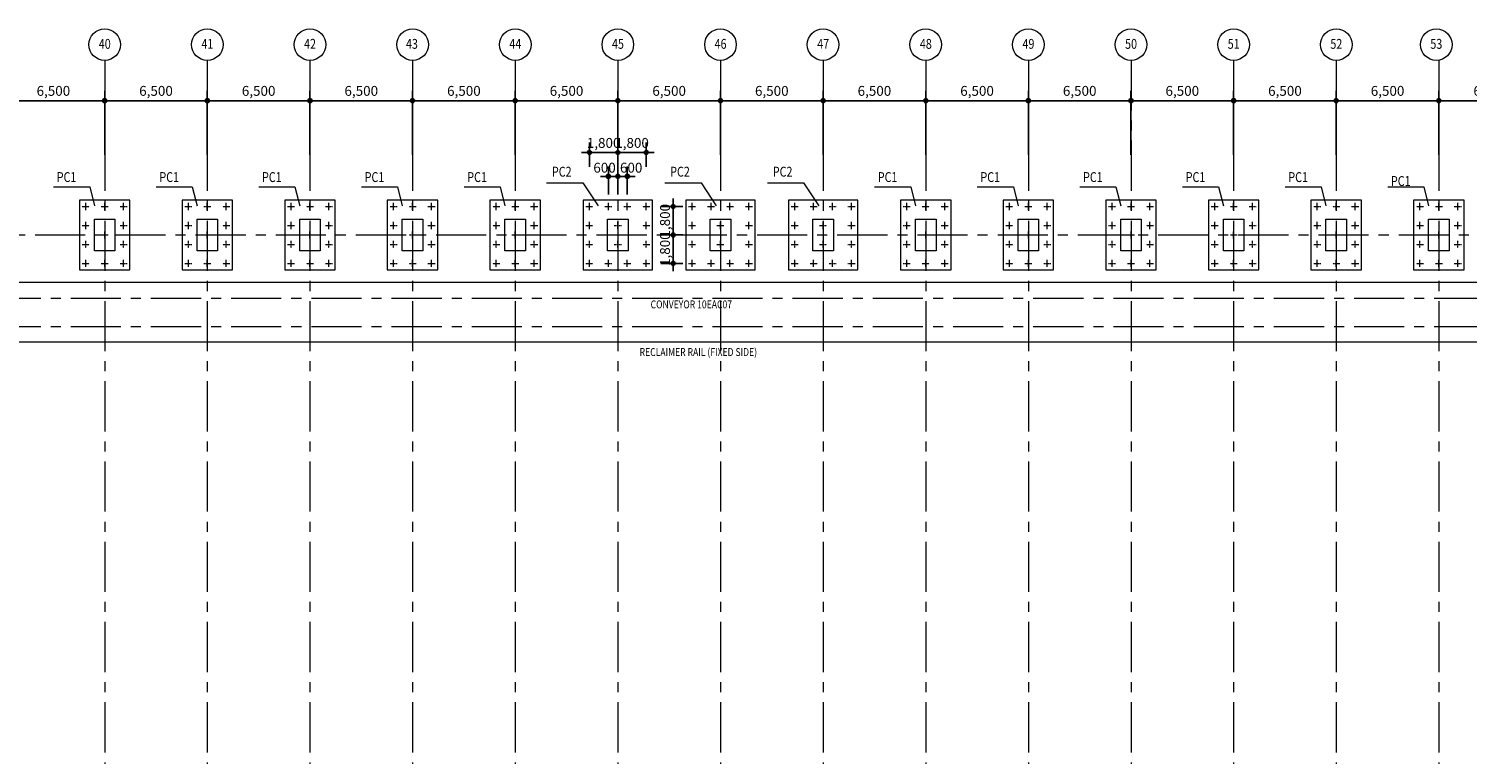
# Model space of a CAD drawing. Extents: x -107427 to 1084328, y -331485 to 166565.
# Drawn here: x 61522 to 152626, y -266711 to -220777 of the extents above; entities that cross this region are included whole.
import ezdxf
from ezdxf.enums import TextEntityAlignment as Align

# ---------------------------------------------------------------- set-up
doc = ezdxf.new("R2010")
doc.units = 0
doc.linetypes.add('CENTER', pattern=[50.8, 31.75, -6.35, 6.35, -6.35])
doc.layers.get('DEFPOINTS').update_dxf_attribs({"lineweight": 15})
doc.layers.add('DIM', color=163, linetype='Continuous')
for name, color, linetype, lineweight in [('G-DIM', 8, 'Continuous', 15), ('G-GRID', 1, 'CENTER', 5), ('G-TEXT-L', 6, 'Continuous', 15), ('G-TEXT-M', 7, 'Continuous', 15), ('S-CONC-O', 7, 'Continuous', 15)]:
    doc.layers.add(name, color=color, linetype=linetype, lineweight=lineweight)
doc.styles.add('Romans', font='romans.shx', dxfattribs={"width": 0.8})
doc.dimstyles.new('DIM-200-A', dxfattribs={"dimscale": 200, "dimtxt": 2.5, "dimasz": 1, "dimexe": 2.5, "dimexo": 2.5, "dimgap": 1, "dimtad": 1, "dimdec": 0, "dimzin": 0, "dimdsep": 46, "dimlunit": 6, "dimtxsty": 'Romans', "dimblk": 'DIMDOT', "dimcen": 2.5, "dimclrt": 7, "dimadec": 0, "dimazin": 0, "dimtfac": 1, "dimtdec": 0, "dimtmove": 2, "dimatfit": 1, "dimfxl": 1, "dimtolj": 1, "dimtzin": 0, "dimarcsym": 0})

# ---------------------------------------------------------------- blocks, each defined once
blk = doc.blocks.new('DIMDOT')
at = {"layer": 'DIM', "color": 5, "linetype": 'Continuous'}
blk.add_line((-2, 0), (2, 0), dxfattribs=at)
for radius in [0.5, 0.25]:
    blk.add_circle((0, 0), radius, dxfattribs=at)
blk = doc.blocks.new('*D232')
at = {"layer": 'DEFPOINTS', "color": 0, "linetype": 'ByBlock', "lineweight": 0}
for p in [(66331, -225331), (59831, -229387), (66331, -229387)]:
    blk.add_point(p, dxfattribs=at)
at = {"layer": 'G-DIM', "color": 0, "linetype": 'ByBlock', "lineweight": -2}
for p, q in [((59831, -228762), (59831, -224706)), ((66331, -228762), (66331, -224706)), ((60081, -225331), (66081, -225331))]:
    blk.add_line(p, q, dxfattribs=at)
at = {"layer": 'G-DIM', "color": 0, "linetype": 'ByBlock', "lineweight": -2, "xscale": 250, "yscale": 250, "zscale": 250, "rotation": 180}
blk.add_blockref('DIMDOT', (59831, -225331), dxfattribs=at)
at = {"layer": 'G-DIM', "color": 0, "linetype": 'ByBlock', "lineweight": -2, "xscale": 250, "yscale": 250, "zscale": 250}
blk.add_blockref('DIMDOT', (66331, -225331), dxfattribs=at)
at = {"layer": 'G-DIM', "color": 7, "linetype": 'ByBlock', "insert": (63081, -224709), "char_height": 625, "attachment_point": 5, "style": 'Romans'}
blk.add_mtext('\\A1;6,500', dxfattribs=at)
blk = doc.blocks.new('*D241')
at = {"layer": 'DEFPOINTS', "color": 0, "linetype": 'ByBlock', "lineweight": 0}
for p in [(105331, -225331), (98831, -229387), (105331, -229387)]:
    blk.add_point(p, dxfattribs=at)
at = {"layer": 'G-DIM', "color": 0, "linetype": 'ByBlock', "lineweight": -2}
for p, q in [((98831, -228762), (98831, -224706)), ((105331, -228762), (105331, -224706)), ((99081, -225331), (105081, -225331))]:
    blk.add_line(p, q, dxfattribs=at)
at = {"layer": 'G-DIM', "color": 0, "linetype": 'ByBlock', "lineweight": -2, "xscale": 250, "yscale": 250, "zscale": 250, "rotation": 180}
blk.add_blockref('DIMDOT', (98831, -225331), dxfattribs=at)
at = {"layer": 'G-DIM', "color": 0, "linetype": 'ByBlock', "lineweight": -2, "xscale": 250, "yscale": 250, "zscale": 250}
blk.add_blockref('DIMDOT', (105331, -225331), dxfattribs=at)
at = {"layer": 'G-DIM', "color": 7, "linetype": 'ByBlock', "insert": (102081, -224709), "char_height": 625, "attachment_point": 5, "style": 'Romans'}
blk.add_mtext('\\A1;6,500', dxfattribs=at)
blk = doc.blocks.new('*D242')
at = {"layer": 'DEFPOINTS', "color": 0, "linetype": 'ByBlock', "lineweight": 0}
for p in [(85831, -225331), (79331, -229387), (85831, -229387)]:
    blk.add_point(p, dxfattribs=at)
at = {"layer": 'G-DIM', "color": 0, "linetype": 'ByBlock', "lineweight": -2}
for p, q in [((79331, -228762), (79331, -224706)), ((85831, -228762), (85831, -224706)), ((79581, -225331), (85581, -225331))]:
    blk.add_line(p, q, dxfattribs=at)
at = {"layer": 'G-DIM', "color": 0, "linetype": 'ByBlock', "lineweight": -2, "xscale": 250, "yscale": 250, "zscale": 250, "rotation": 180}
blk.add_blockref('DIMDOT', (79331, -225331), dxfattribs=at)
at = {"layer": 'G-DIM', "color": 0, "linetype": 'ByBlock', "lineweight": -2, "xscale": 250, "yscale": 250, "zscale": 250}
blk.add_blockref('DIMDOT', (85831, -225331), dxfattribs=at)
at = {"layer": 'G-DIM', "color": 7, "linetype": 'ByBlock', "insert": (82581, -224709), "char_height": 625, "attachment_point": 5, "style": 'Romans'}
blk.add_mtext('\\A1;6,500', dxfattribs=at)
blk = doc.blocks.new('*D243')
at = {"layer": 'DEFPOINTS', "color": 0, "linetype": 'ByBlock', "lineweight": 0}
for p in [(79331, -225331), (72831, -229387), (79331, -229387)]:
    blk.add_point(p, dxfattribs=at)
at = {"layer": 'G-DIM', "color": 0, "linetype": 'ByBlock', "lineweight": -2}
for p, q in [((72831, -228762), (72831, -224706)), ((79331, -228762), (79331, -224706)), ((73081, -225331), (79081, -225331))]:
    blk.add_line(p, q, dxfattribs=at)
at = {"layer": 'G-DIM', "color": 0, "linetype": 'ByBlock', "lineweight": -2, "xscale": 250, "yscale": 250, "zscale": 250, "rotation": 180}
blk.add_blockref('DIMDOT', (72831, -225331), dxfattribs=at)
at = {"layer": 'G-DIM', "color": 0, "linetype": 'ByBlock', "lineweight": -2, "xscale": 250, "yscale": 250, "zscale": 250}
blk.add_blockref('DIMDOT', (79331, -225331), dxfattribs=at)
at = {"layer": 'G-DIM', "color": 7, "linetype": 'ByBlock', "insert": (76081, -224709), "char_height": 625, "attachment_point": 5, "style": 'Romans'}
blk.add_mtext('\\A1;6,500', dxfattribs=at)
blk = doc.blocks.new('*D244')
at = {"layer": 'DEFPOINTS', "color": 0, "linetype": 'ByBlock', "lineweight": 0}
for p in [(72831, -225331), (66331, -229387), (72831, -229387)]:
    blk.add_point(p, dxfattribs=at)
at = {"layer": 'G-DIM', "color": 0, "linetype": 'ByBlock', "lineweight": -2}
for p, q in [((66331, -228762), (66331, -224706)), ((72831, -228762), (72831, -224706)), ((66581, -225331), (72581, -225331))]:
    blk.add_line(p, q, dxfattribs=at)
at = {"layer": 'G-DIM', "color": 0, "linetype": 'ByBlock', "lineweight": -2, "xscale": 250, "yscale": 250, "zscale": 250, "rotation": 180}
blk.add_blockref('DIMDOT', (66331, -225331), dxfattribs=at)
at = {"layer": 'G-DIM', "color": 0, "linetype": 'ByBlock', "lineweight": -2, "xscale": 250, "yscale": 250, "zscale": 250}
blk.add_blockref('DIMDOT', (72831, -225331), dxfattribs=at)
at = {"layer": 'G-DIM', "color": 7, "linetype": 'ByBlock', "insert": (69581, -224709), "char_height": 625, "attachment_point": 5, "style": 'Romans'}
blk.add_mtext('\\A1;6,500', dxfattribs=at)
blk = doc.blocks.new('*D245')
at = {"layer": 'DEFPOINTS', "color": 0, "linetype": 'ByBlock', "lineweight": 0}
for p in [(98831, -225331), (92331, -229387), (98831, -229387)]:
    blk.add_point(p, dxfattribs=at)
at = {"layer": 'G-DIM', "color": 0, "linetype": 'ByBlock', "lineweight": -2}
for p, q in [((92331, -228762), (92331, -224706)), ((98831, -228762), (98831, -224706)), ((92581, -225331), (98581, -225331))]:
    blk.add_line(p, q, dxfattribs=at)
at = {"layer": 'G-DIM', "color": 0, "linetype": 'ByBlock', "lineweight": -2, "xscale": 250, "yscale": 250, "zscale": 250, "rotation": 180}
blk.add_blockref('DIMDOT', (92331, -225331), dxfattribs=at)
at = {"layer": 'G-DIM', "color": 0, "linetype": 'ByBlock', "lineweight": -2, "xscale": 250, "yscale": 250, "zscale": 250}
blk.add_blockref('DIMDOT', (98831, -225331), dxfattribs=at)
at = {"layer": 'G-DIM', "color": 7, "linetype": 'ByBlock', "insert": (95581, -224709), "char_height": 625, "attachment_point": 5, "style": 'Romans'}
blk.add_mtext('\\A1;6,500', dxfattribs=at)
blk = doc.blocks.new('*D246')
at = {"layer": 'DEFPOINTS', "color": 0, "linetype": 'ByBlock', "lineweight": 0}
for p in [(92331, -225331), (85831, -229387), (92331, -229387)]:
    blk.add_point(p, dxfattribs=at)
at = {"layer": 'G-DIM', "color": 0, "linetype": 'ByBlock', "lineweight": -2}
for p, q in [((85831, -228762), (85831, -224706)), ((92331, -228762), (92331, -224706)), ((86081, -225331), (92081, -225331))]:
    blk.add_line(p, q, dxfattribs=at)
at = {"layer": 'G-DIM', "color": 0, "linetype": 'ByBlock', "lineweight": -2, "xscale": 250, "yscale": 250, "zscale": 250, "rotation": 180}
blk.add_blockref('DIMDOT', (85831, -225331), dxfattribs=at)
at = {"layer": 'G-DIM', "color": 0, "linetype": 'ByBlock', "lineweight": -2, "xscale": 250, "yscale": 250, "zscale": 250}
blk.add_blockref('DIMDOT', (92331, -225331), dxfattribs=at)
at = {"layer": 'G-DIM', "color": 7, "linetype": 'ByBlock', "insert": (89081, -224709), "char_height": 625, "attachment_point": 5, "style": 'Romans'}
blk.add_mtext('\\A1;6,500', dxfattribs=at)
blk = doc.blocks.new('*D323')
at = {"layer": 'DEFPOINTS', "color": 0, "linetype": 'ByBlock', "lineweight": 0}
for p in [(111831, -225331), (105331, -229387), (111831, -229387)]:
    blk.add_point(p, dxfattribs=at)
at = {"layer": 'G-DIM', "color": 0, "linetype": 'ByBlock', "lineweight": -2}
for p, q in [((105331, -228762), (105331, -224706)), ((111831, -228762), (111831, -224706)), ((105581, -225331), (111581, -225331))]:
    blk.add_line(p, q, dxfattribs=at)
at = {"layer": 'G-DIM', "color": 0, "linetype": 'ByBlock', "lineweight": -2, "xscale": 250, "yscale": 250, "zscale": 250, "rotation": 180}
blk.add_blockref('DIMDOT', (105331, -225331), dxfattribs=at)
at = {"layer": 'G-DIM', "color": 0, "linetype": 'ByBlock', "lineweight": -2, "xscale": 250, "yscale": 250, "zscale": 250}
blk.add_blockref('DIMDOT', (111831, -225331), dxfattribs=at)
at = {"layer": 'G-DIM', "color": 7, "linetype": 'ByBlock', "insert": (108581, -224709), "char_height": 625, "attachment_point": 5, "style": 'Romans'}
blk.add_mtext('\\A1;6,500', dxfattribs=at)
blk = doc.blocks.new('*D324')
at = {"layer": 'DEFPOINTS', "color": 0, "linetype": 'ByBlock', "lineweight": 0}
for p in [(118331, -225331), (111831, -229387), (118331, -229387)]:
    blk.add_point(p, dxfattribs=at)
at = {"layer": 'G-DIM', "color": 0, "linetype": 'ByBlock', "lineweight": -2}
for p, q in [((111831, -228762), (111831, -224706)), ((118331, -228762), (118331, -224706)), ((112081, -225331), (118081, -225331))]:
    blk.add_line(p, q, dxfattribs=at)
at = {"layer": 'G-DIM', "color": 0, "linetype": 'ByBlock', "lineweight": -2, "xscale": 250, "yscale": 250, "zscale": 250, "rotation": 180}
blk.add_blockref('DIMDOT', (111831, -225331), dxfattribs=at)
at = {"layer": 'G-DIM', "color": 0, "linetype": 'ByBlock', "lineweight": -2, "xscale": 250, "yscale": 250, "zscale": 250}
blk.add_blockref('DIMDOT', (118331, -225331), dxfattribs=at)
at = {"layer": 'G-DIM', "color": 7, "linetype": 'ByBlock', "insert": (115081, -224709), "char_height": 625, "attachment_point": 5, "style": 'Romans'}
blk.add_mtext('\\A1;6,500', dxfattribs=at)
blk = doc.blocks.new('*D325')
at = {"layer": 'DEFPOINTS', "color": 0, "linetype": 'ByBlock', "lineweight": 0}
for p in [(124831, -225331), (118331, -229387), (124831, -229387)]:
    blk.add_point(p, dxfattribs=at)
at = {"layer": 'G-DIM', "color": 0, "linetype": 'ByBlock', "lineweight": -2}
for p, q in [((118331, -228762), (118331, -224706)), ((124831, -228762), (124831, -224706)), ((118581, -225331), (124581, -225331))]:
    blk.add_line(p, q, dxfattribs=at)
at = {"layer": 'G-DIM', "color": 0, "linetype": 'ByBlock', "lineweight": -2, "xscale": 250, "yscale": 250, "zscale": 250, "rotation": 180}
blk.add_blockref('DIMDOT', (118331, -225331), dxfattribs=at)
at = {"layer": 'G-DIM', "color": 0, "linetype": 'ByBlock', "lineweight": -2, "xscale": 250, "yscale": 250, "zscale": 250}
blk.add_blockref('DIMDOT', (124831, -225331), dxfattribs=at)
at = {"layer": 'G-DIM', "color": 7, "linetype": 'ByBlock', "insert": (121581, -224709), "char_height": 625, "attachment_point": 5, "style": 'Romans'}
blk.add_mtext('\\A1;6,500', dxfattribs=at)
blk = doc.blocks.new('*D326')
at = {"layer": 'DEFPOINTS', "color": 0, "linetype": 'ByBlock', "lineweight": 0}
for p in [(131331, -225331), (124831, -229387), (131331, -229387)]:
    blk.add_point(p, dxfattribs=at)
at = {"layer": 'G-DIM', "color": 0, "linetype": 'ByBlock', "lineweight": -2}
for p, q in [((124831, -228762), (124831, -224706)), ((131331, -228762), (131331, -224706)), ((125081, -225331), (131081, -225331))]:
    blk.add_line(p, q, dxfattribs=at)
at = {"layer": 'G-DIM', "color": 0, "linetype": 'ByBlock', "lineweight": -2, "xscale": 250, "yscale": 250, "zscale": 250, "rotation": 180}
blk.add_blockref('DIMDOT', (124831, -225331), dxfattribs=at)
at = {"layer": 'G-DIM', "color": 0, "linetype": 'ByBlock', "lineweight": -2, "xscale": 250, "yscale": 250, "zscale": 250}
blk.add_blockref('DIMDOT', (131331, -225331), dxfattribs=at)
at = {"layer": 'G-DIM', "color": 7, "linetype": 'ByBlock', "insert": (128081, -224709), "char_height": 625, "attachment_point": 5, "style": 'Romans'}
blk.add_mtext('\\A1;6,500', dxfattribs=at)
blk = doc.blocks.new('*D327')
at = {"layer": 'DEFPOINTS', "color": 0, "linetype": 'ByBlock', "lineweight": 0}
for p in [(137831, -225331), (131331, -229387), (137831, -229387)]:
    blk.add_point(p, dxfattribs=at)
at = {"layer": 'G-DIM', "color": 0, "linetype": 'ByBlock', "lineweight": -2}
for p, q in [((131331, -228762), (131331, -224706)), ((137831, -228762), (137831, -224706)), ((131581, -225331), (137581, -225331))]:
    blk.add_line(p, q, dxfattribs=at)
at = {"layer": 'G-DIM', "color": 0, "linetype": 'ByBlock', "lineweight": -2, "xscale": 250, "yscale": 250, "zscale": 250, "rotation": 180}
blk.add_blockref('DIMDOT', (131331, -225331), dxfattribs=at)
at = {"layer": 'G-DIM', "color": 0, "linetype": 'ByBlock', "lineweight": -2, "xscale": 250, "yscale": 250, "zscale": 250}
blk.add_blockref('DIMDOT', (137831, -225331), dxfattribs=at)
at = {"layer": 'G-DIM', "color": 7, "linetype": 'ByBlock', "insert": (134581, -224709), "char_height": 625, "attachment_point": 5, "style": 'Romans'}
blk.add_mtext('\\A1;6,500', dxfattribs=at)
blk = doc.blocks.new('*D328')
at = {"layer": 'DEFPOINTS', "color": 0, "linetype": 'ByBlock', "lineweight": 0}
for p in [(144331, -225331), (137831, -229387), (144331, -229387)]:
    blk.add_point(p, dxfattribs=at)
at = {"layer": 'G-DIM', "color": 0, "linetype": 'ByBlock', "lineweight": -2}
for p, q in [((137831, -228762), (137831, -224706)), ((144331, -228762), (144331, -224706)), ((138081, -225331), (144081, -225331))]:
    blk.add_line(p, q, dxfattribs=at)
at = {"layer": 'G-DIM', "color": 0, "linetype": 'ByBlock', "lineweight": -2, "xscale": 250, "yscale": 250, "zscale": 250, "rotation": 180}
blk.add_blockref('DIMDOT', (137831, -225331), dxfattribs=at)
at = {"layer": 'G-DIM', "color": 0, "linetype": 'ByBlock', "lineweight": -2, "xscale": 250, "yscale": 250, "zscale": 250}
blk.add_blockref('DIMDOT', (144331, -225331), dxfattribs=at)
at = {"layer": 'G-DIM', "color": 7, "linetype": 'ByBlock', "insert": (141081, -224709), "char_height": 625, "attachment_point": 5, "style": 'Romans'}
blk.add_mtext('\\A1;6,500', dxfattribs=at)
blk = doc.blocks.new('*D329')
at = {"layer": 'DEFPOINTS', "color": 0, "linetype": 'ByBlock', "lineweight": 0}
for p in [(150831, -225331), (144331, -229387), (150831, -229387)]:
    blk.add_point(p, dxfattribs=at)
at = {"layer": 'G-DIM', "color": 0, "linetype": 'ByBlock', "lineweight": -2}
for p, q in [((144331, -228762), (144331, -224706)), ((150831, -228762), (150831, -224706)), ((144581, -225331), (150581, -225331))]:
    blk.add_line(p, q, dxfattribs=at)
at = {"layer": 'G-DIM', "color": 0, "linetype": 'ByBlock', "lineweight": -2, "xscale": 250, "yscale": 250, "zscale": 250, "rotation": 180}
blk.add_blockref('DIMDOT', (144331, -225331), dxfattribs=at)
at = {"layer": 'G-DIM', "color": 0, "linetype": 'ByBlock', "lineweight": -2, "xscale": 250, "yscale": 250, "zscale": 250}
blk.add_blockref('DIMDOT', (150831, -225331), dxfattribs=at)
at = {"layer": 'G-DIM', "color": 7, "linetype": 'ByBlock', "insert": (147581, -224709), "char_height": 625, "attachment_point": 5, "style": 'Romans'}
blk.add_mtext('\\A1;6,500', dxfattribs=at)
blk = doc.blocks.new('*D330')
at = {"layer": 'DEFPOINTS', "color": 0, "linetype": 'ByBlock', "lineweight": 0}
for p in [(157331, -225331), (150831, -229387), (157331, -229387)]:
    blk.add_point(p, dxfattribs=at)
at = {"layer": 'G-DIM', "color": 0, "linetype": 'ByBlock', "lineweight": -2}
for p, q in [((150831, -228762), (150831, -224706)), ((157331, -228762), (157331, -224706)), ((151081, -225331), (157081, -225331))]:
    blk.add_line(p, q, dxfattribs=at)
at = {"layer": 'G-DIM', "color": 0, "linetype": 'ByBlock', "lineweight": -2, "xscale": 250, "yscale": 250, "zscale": 250, "rotation": 180}
blk.add_blockref('DIMDOT', (150831, -225331), dxfattribs=at)
at = {"layer": 'G-DIM', "color": 0, "linetype": 'ByBlock', "lineweight": -2, "xscale": 250, "yscale": 250, "zscale": 250}
blk.add_blockref('DIMDOT', (157331, -225331), dxfattribs=at)
at = {"layer": 'G-DIM', "color": 7, "linetype": 'ByBlock', "insert": (154081, -224709), "char_height": 625, "attachment_point": 5, "style": 'Romans'}
blk.add_mtext('\\A1;6,500', dxfattribs=at)
blk = doc.blocks.new('PC1')
at = {"linetype": 'Continuous', "lineweight": 0}
blk.add_lwpolyline([(-1600, -2200), (1600, -2200), (1600, 2200), (-1600, 2200)], close=True, dxfattribs=at)
at = {"layer": 'DEFPOINTS', "linetype": 'Continuous', "lineweight": 0}
blk.add_lwpolyline([(-650, 1000), (650, 1000), (650, -1000), (-650, -1000)], close=True, dxfattribs=at)
at = {"layer": 'G-GRID', "ltscale": 0.5}
for p, q in [((-1200, 1575), (-1200, 2025)), ((0, 1575), (0, 2025)), ((1200, 1575), (1200, 2025)), ((-1425, 1800), (-975, 1800)), ((-225, 1800), (225, 1800)), ((975, 1800), (1425, 1800)), ((-1425, 600), (-975, 600)), ((-1200, 375), (-1200, 825)), ((0, -225), (0, 225)), ((975, 600), (1425, 600)), ((1200, 375), (1200, 825)), ((-1425, -600), (-975, -600)), ((-1200, -825), (-1200, -375)), ((-225, 0), (225, 0)), ((975, -600), (1425, -600)), ((1200, -825), (1200, -375)), ((-1425, -1800), (-975, -1800)), ((-1200, -2025), (-1200, -1575)), ((-225, -1800), (225, -1800)), ((0, -2025), (0, -1575)), ((975, -1800), (1425, -1800)), ((1200, -2025), (1200, -1575))]:
    blk.add_line(p, q, dxfattribs=at)
blk = doc.blocks.new('*D341')
at = {"layer": 'DEFPOINTS', "color": 0, "linetype": 'ByBlock', "lineweight": 0}
for p in [(100943, -232031), (100943, -233831), (102330, -233831)]:
    blk.add_point(p, dxfattribs=at)
at = {"layer": 'G-DIM', "color": 0, "linetype": 'ByBlock', "lineweight": -2}
for p, q in [((101568, -232031), (102955, -232031)), ((102330, -232281), (102330, -233581)), ((101568, -233831), (102955, -233831))]:
    blk.add_line(p, q, dxfattribs=at)
at = {"layer": 'G-DIM', "color": 0, "linetype": 'ByBlock', "lineweight": -2, "xscale": 250, "yscale": 250, "zscale": 250}
for p, rotation in [((102330, -232031), 90), ((102330, -233831), 270)]:
    blk.add_blockref('DIMDOT', p, dxfattribs=dict(at, rotation=rotation))
at = {"layer": 'G-DIM', "color": 7, "linetype": 'ByBlock', "insert": (101818, -232931), "char_height": 625, "attachment_point": 5, "rotation": 90, "style": 'Romans'}
blk.add_mtext('\\A1;1,800', dxfattribs=at)
blk = doc.blocks.new('*D342')
at = {"layer": 'DEFPOINTS', "color": 0, "linetype": 'ByBlock', "lineweight": 0}
for p in [(100943, -233831), (102330, -233831), (100943, -235631)]:
    blk.add_point(p, dxfattribs=at)
at = {"layer": 'G-DIM', "color": 0, "linetype": 'ByBlock', "lineweight": -2}
for p, q in [((101568, -233831), (102955, -233831)), ((102330, -235381), (102330, -234081)), ((101568, -235631), (102955, -235631))]:
    blk.add_line(p, q, dxfattribs=at)
at = {"layer": 'G-DIM', "color": 0, "linetype": 'ByBlock', "lineweight": -2, "xscale": 250, "yscale": 250, "zscale": 250}
for p, rotation in [((102330, -233831), 90), ((102330, -235631), 270)]:
    blk.add_blockref('DIMDOT', p, dxfattribs=dict(at, rotation=rotation))
at = {"layer": 'G-DIM', "color": 7, "linetype": 'ByBlock', "insert": (101818, -234731), "char_height": 625, "attachment_point": 5, "rotation": 90, "style": 'Romans'}
blk.add_mtext('\\A1;1,800', dxfattribs=at)
blk = doc.blocks.new('*D343')
at = {"layer": 'DEFPOINTS', "color": 0, "linetype": 'ByBlock', "lineweight": 0}
for p in [(98831, -230121), (98231, -231897), (98831, -231897)]:
    blk.add_point(p, dxfattribs=at)
at = {"layer": 'G-DIM', "color": 0, "linetype": 'ByBlock', "lineweight": -2}
for p, q in [((98231, -231272), (98231, -229496)), ((98831, -231272), (98831, -229496)), ((97981, -230121), (97731, -230121)), ((98231, -230121), (98831, -230121)), ((99081, -230121), (99331, -230121))]:
    blk.add_line(p, q, dxfattribs=at)
at = {"layer": 'G-DIM', "color": 0, "linetype": 'ByBlock', "lineweight": -2, "xscale": 250, "yscale": 250, "zscale": 250}
blk.add_blockref('DIMDOT', (98231, -230121), dxfattribs=at)
at = {"layer": 'G-DIM', "color": 0, "linetype": 'ByBlock', "lineweight": -2, "xscale": 250, "yscale": 250, "zscale": 250, "rotation": 180}
blk.add_blockref('DIMDOT', (98831, -230121), dxfattribs=at)
at = {"layer": 'G-DIM', "color": 7, "linetype": 'ByBlock', "insert": (97988, -229573), "char_height": 625, "attachment_point": 5, "style": 'Romans'}
blk.add_mtext('\\A1;600', dxfattribs=at)
blk = doc.blocks.new('*D344')
at = {"layer": 'DEFPOINTS', "color": 0, "linetype": 'ByBlock', "lineweight": 0}
for p in [(98831, -228606), (97031, -230134), (98831, -230134)]:
    blk.add_point(p, dxfattribs=at)
at = {"layer": 'G-DIM', "color": 0, "linetype": 'ByBlock', "lineweight": -2}
for p, q in [((97031, -229509), (97031, -227981)), ((97281, -228606), (98581, -228606)), ((98831, -229509), (98831, -227981))]:
    blk.add_line(p, q, dxfattribs=at)
at = {"layer": 'G-DIM', "color": 0, "linetype": 'ByBlock', "lineweight": -2, "xscale": 250, "yscale": 250, "zscale": 250, "rotation": 180}
blk.add_blockref('DIMDOT', (97031, -228606), dxfattribs=at)
at = {"layer": 'G-DIM', "color": 0, "linetype": 'ByBlock', "lineweight": -2, "xscale": 250, "yscale": 250, "zscale": 250}
blk.add_blockref('DIMDOT', (98831, -228606), dxfattribs=at)
at = {"layer": 'G-DIM', "color": 7, "linetype": 'ByBlock', "insert": (97931, -228004), "char_height": 625, "attachment_point": 5, "style": 'Romans'}
blk.add_mtext('\\A1;1,800', dxfattribs=at)
blk = doc.blocks.new('*D345')
at = {"layer": 'DEFPOINTS', "color": 0, "linetype": 'ByBlock', "lineweight": 0}
for p in [(98831, -230121), (98831, -231897), (99431, -231897)]:
    blk.add_point(p, dxfattribs=at)
at = {"layer": 'G-DIM', "color": 0, "linetype": 'ByBlock', "lineweight": -2}
for p, q in [((98831, -231272), (98831, -229496)), ((99431, -231272), (99431, -229496)), ((98581, -230121), (98331, -230121)), ((99431, -230121), (98831, -230121)), ((99681, -230121), (99931, -230121))]:
    blk.add_line(p, q, dxfattribs=at)
at = {"layer": 'G-DIM', "color": 0, "linetype": 'ByBlock', "lineweight": -2, "xscale": 250, "yscale": 250, "zscale": 250}
blk.add_blockref('DIMDOT', (98831, -230121), dxfattribs=at)
at = {"layer": 'G-DIM', "color": 0, "linetype": 'ByBlock', "lineweight": -2, "xscale": 250, "yscale": 250, "zscale": 250, "rotation": 180}
blk.add_blockref('DIMDOT', (99431, -230121), dxfattribs=at)
at = {"layer": 'G-DIM', "color": 7, "linetype": 'ByBlock', "insert": (99674, -229573), "char_height": 625, "attachment_point": 5, "style": 'Romans'}
blk.add_mtext('\\A1;600', dxfattribs=at)
blk = doc.blocks.new('*D346')
at = {"layer": 'DEFPOINTS', "color": 0, "linetype": 'ByBlock', "lineweight": 0}
for p in [(98831, -228606), (98831, -230134), (100631, -230134)]:
    blk.add_point(p, dxfattribs=at)
at = {"layer": 'G-DIM', "color": 0, "linetype": 'ByBlock', "lineweight": -2}
for p, q in [((98831, -229509), (98831, -227981)), ((100381, -228606), (99081, -228606)), ((100631, -229509), (100631, -227981))]:
    blk.add_line(p, q, dxfattribs=at)
at = {"layer": 'G-DIM', "color": 0, "linetype": 'ByBlock', "lineweight": -2, "xscale": 250, "yscale": 250, "zscale": 250, "rotation": 180}
blk.add_blockref('DIMDOT', (98831, -228606), dxfattribs=at)
at = {"layer": 'G-DIM', "color": 0, "linetype": 'ByBlock', "lineweight": -2, "xscale": 250, "yscale": 250, "zscale": 250}
blk.add_blockref('DIMDOT', (100631, -228606), dxfattribs=at)
at = {"layer": 'G-DIM', "color": 7, "linetype": 'ByBlock', "insert": (99731, -228004), "char_height": 625, "attachment_point": 5, "style": 'Romans'}
blk.add_mtext('\\A1;1,800', dxfattribs=at)
blk = doc.blocks.new('PC2')
at = {"linetype": 'Continuous', "lineweight": 0}
for points in [[(-2200, -2200), (2200, -2200), (2200, 2200), (-2200, 2200)], [(-650, 1000), (650, 1000), (650, -1000), (-650, -1000)]]:
    blk.add_lwpolyline(points, close=True, dxfattribs=at)
at = {"layer": 'G-GRID', "ltscale": 0.5}
for p, q in [((-1800, 1575), (-1800, 2025)), ((-600, 1575), (-600, 2025)), ((600, 1575), (600, 2025)), ((1800, 1575), (1800, 2025)), ((-2025, 1800), (-1575, 1800)), ((-825, 1800), (-375, 1800)), ((375, 1800), (825, 1800)), ((1575, 1800), (2025, 1800)), ((-2025, 600), (-1575, 600)), ((-1800, 375), (-1800, 825)), ((-225, 600), (225, 600)), ((0, 375), (0, 825)), ((1575, 600), (2025, 600)), ((1800, 375), (1800, 825)), ((-2025, -600), (-1575, -600)), ((-1800, -825), (-1800, -375)), ((-225, -600), (225, -600)), ((0, -825), (0, -375)), ((1575, -600), (2025, -600)), ((1800, -825), (1800, -375)), ((-2025, -1800), (-1575, -1800)), ((-1800, -2025), (-1800, -1575)), ((-825, -1800), (-375, -1800)), ((-600, -2025), (-600, -1575)), ((375, -1800), (825, -1800)), ((600, -2025), (600, -1575)), ((1575, -1800), (2025, -1800)), ((1800, -2025), (1800, -1575))]:
    blk.add_line(p, q, dxfattribs=at)

msp = doc.modelspace()

# ---------------------------------------------------------------- linework, layer by layer
at = {"linetype": 'Continuous', "lineweight": 0}
for p, q in [((63092.407, -230786.33), (65380.307, -230786.33)), ((65380.307, -230786.33), (65679.755, -231983.418)), ((69592.407, -230786.33), (71880.307, -230786.33)), ((71880.307, -230786.33), (72179.755, -231983.418)), ((76092.407, -230786.33), (78380.307, -230786.33)), ((78380.307, -230786.33), (78679.755, -231983.418)), ((82592.407, -230786.33), (84880.307, -230786.33)), ((84880.307, -230786.33), (85179.755, -231983.418)), ((89092.407, -230786.33), (91380.307, -230786.33)), ((91380.307, -230786.33), (91679.755, -231983.418)), ((94320.856, -230525.673), (96608.756, -230525.673)), ((96608.756, -230525.673), (97579.755, -231983.418)), ((101809.612, -230525.673), (104097.512, -230525.673)), ((104097.512, -230525.673), (105068.511, -231983.418)), ((108309.612, -230525.673), (110597.512, -230525.673)), ((110597.512, -230525.673), (111568.511, -231983.418)), ((115092.407, -230786.33), (117380.307, -230786.33)), ((117380.307, -230786.33), (117679.755, -231983.418)), ((121592.407, -230786.33), (123880.307, -230786.33)), ((123880.307, -230786.33), (124179.755, -231983.418)), ((128092.407, -230786.33), (130380.307, -230786.33)), ((130380.307, -230786.33), (130679.755, -231983.418)), ((134592.407, -230786.33), (136880.307, -230786.33)), ((136880.307, -230786.33), (137179.755, -231983.418)), ((141092.407, -230786.33), (143380.307, -230786.33)), ((143380.307, -230786.33), (143679.755, -231983.418)), ((147592.407, -230786.33), (149880.307, -230786.33)), ((149880.307, -230786.33), (150179.755, -231983.418))]:
    msp.add_line(p, q, dxfattribs=at)
at = {"layer": 'G-GRID', "ltscale": 100}
for p, q in [((66331.167, -222776.99), (66331.167, -312512.182)), ((72831.167, -222776.99), (72831.167, -312512.182)), ((79331.167, -222776.99), (79331.167, -312512.182)), ((85831.167, -222776.99), (85831.167, -312512.182)), ((92331.167, -222776.99), (92331.167, -312512.182)), ((98831.167, -222776.99), (98831.167, -312512.182)), ((105331.167, -222776.99), (105331.167, -312512.182)), ((111831.167, -222776.99), (111831.167, -312512.182)), ((118331.167, -222776.99), (118331.167, -312512.182)), ((124831.167, -222776.99), (124831.167, -312512.182)), ((131331.167, -222776.99), (131331.167, -312512.182)), ((137831.167, -222776.99), (137831.167, -312512.182)), ((144331.167, -222776.99), (144331.167, -312512.182)), ((150831.167, -222776.99), (150831.167, -312512.182)), ((966.576, -233830.615), (183331.167, -233830.615)), ((3221.025, -237829.752), (183331.167, -237829.752)), ((3221.025, -239629.752), (183331.167, -239629.752))]:
    msp.add_line(p, q, dxfattribs=at)
at = {"layer": 'G-TEXT-L'}
for centre in [(66331.167, -221776.99), (72831.167, -221776.99), (79331.167, -221776.99), (85831.167, -221776.99), (92331.167, -221776.99), (98831.167, -221776.99), (105331.167, -221776.99), (111831.167, -221776.99), (118331.167, -221776.99), (124831.167, -221776.99), (131331.167, -221776.99), (137831.167, -221776.99), (144331.167, -221776.99), (150662.354, -221776.99)]:
    msp.add_circle(centre, 1000, dxfattribs=at)
at = {"layer": 'S-CONC-O'}
msp.add_line((184931.167, -240630.615), (8361.167, -240630.615), dxfattribs=at)
msp.add_lwpolyline([(8361.167, -236830.615), (184931.167, -236830.615), (184931.167, -240630.615)], dxfattribs=at)

# ---------------------------------------------------------------- block references
at = {"linetype": 'Continuous', "lineweight": 0}
for name, p in [('PC1', (66331.167, -233830.615)), ('PC1', (72831.167, -233830.615)), ('PC1', (79331.167, -233830.615)), ('PC1', (85831.167, -233830.615)), ('PC1', (92331.167, -233830.615)), ('PC2', (98831.167, -233830.615)), ('PC2', (105331.167, -233830.615)), ('PC2', (111831.167, -233830.615)), ('PC1', (118331.167, -233830.615)), ('PC1', (124831.167, -233830.615)), ('PC1', (131331.167, -233830.615)), ('PC1', (137831.167, -233830.615)), ('PC1', (144331.167, -233830.615)), ('PC1', (150831.167, -233830.615))]:
    msp.add_blockref(name, p, dxfattribs=at)

# ---------------------------------------------------------------- texts
at = {"layer": 'G-TEXT-L', "style": 'Romans', "width": 0.8}
for s, p in [('40', (66335.997, -221732.212)), ('41', (72835.997, -221732.212)), ('42', (79335.997, -221732.212)), ('43', (85787.875, -221732.212)), ('44', (92335.997, -221732.212)), ('45', (98835.997, -221732.212)), ('46', (105335.997, -221732.212)), ('47', (111835.997, -221732.212)), ('48', (118335.997, -221732.212)), ('49', (124835.997, -221732.212)), ('50', (131335.997, -221732.212)), ('51', (137835.997, -221732.212)), ('52', (144335.997, -221732.212)), ('53', (150667.184, -221732.212)), ('PC2', (95279.075, -229825.877)), ('PC2', (102767.831, -229825.877)), ('PC2', (109267.831, -229825.877)), ('PC1', (63916.356, -230167.06)), ('PC1', (70416.356, -230167.06)), ('PC1', (76916.356, -230167.06)), ('PC1', (83416.356, -230167.06)), ('PC1', (89916.356, -230167.06)), ('PC1', (115916.356, -230167.06)), ('PC1', (122416.356, -230167.06)), ('PC1', (128916.356, -230167.06)), ('PC1', (135416.356, -230167.06)), ('PC1', (141916.356, -230167.06)), ('PC1', (148416.356, -230417.06))]:
    msp.add_text(s, height=625, dxfattribs=at).set_placement(p, align=Align.MIDDLE_CENTER)
at = {"layer": 'G-TEXT-M', "style": 'Romans', "width": 0.8}
for s, p in [('CONVEYOR 10EAC07', (103485.294, -238227.376)), ('RECLAIMER RAIL (FIXED SIDE)', (103928.638, -241246.137))]:
    msp.add_text(s, height=500, dxfattribs=at).set_placement(p, align=Align.MIDDLE_CENTER)

# ---------------------------------------------------------------- dimensions: what is measured, and where the dimension line sits
at = {"layer": 'G-DIM', "linetype": 'ByBlock'}
for base, p1, p2, picture, middle in [((66331.167, -225330.615), (59831.167, -229386.613), (66331.167, -229386.613), '*D232', (63081.167, -224708.591)), ((72831.167, -225330.615), (66331.167, -229386.613), (72831.167, -229386.613), '*D244', (69581.167, -224708.591)), ((79331.167, -225330.615), (72831.167, -229386.613), (79331.167, -229386.613), '*D243', (76081.167, -224708.591)), ((85831.167, -225330.615), (79331.167, -229386.613), (85831.167, -229386.613), '*D242', (82581.167, -224708.591)), ((92331.167, -225330.615), (85831.167, -229386.613), (92331.167, -229386.613), '*D246', (89081.167, -224708.591)), ((98831.167, -225330.615), (92331.167, -229386.613), (98831.167, -229386.613), '*D245', (95581.167, -224708.591)), ((105331.167, -225330.615), (98831.167, -229386.613), (105331.167, -229386.613), '*D241', (102081.167, -224708.591)), ((111831.167, -225330.615), (105331.167, -229386.613), (111831.167, -229386.613), '*D323', (108581.167, -224708.591)), ((118331.167, -225330.615), (111831.167, -229386.613), (118331.167, -229386.613), '*D324', (115081.167, -224708.591)), ((124831.167, -225330.615), (118331.167, -229386.613), (124831.167, -229386.613), '*D325', (121581.167, -224708.591)), ((131331.167, -225330.615), (124831.167, -229386.613), (131331.167, -229386.613), '*D326', (128081.167, -224708.591)), ((137831.167, -225330.615), (131331.167, -229386.613), (137831.167, -229386.613), '*D327', (134581.167, -224708.591)), ((144331.167, -225330.615), (137831.167, -229386.613), (144331.167, -229386.613), '*D328', (141081.167, -224708.591)), ((150831.167, -225330.615), (144331.167, -229386.613), (150831.167, -229386.613), '*D329', (147581.167, -224708.591)), ((157331.167, -225330.615), (150831.167, -229386.613), (157331.167, -229386.613), '*D330', (154081.167, -224708.591))]:
    dim = msp.add_linear_dim(base=base, p1=p1, p2=p2, dimstyle='DIM-200-A', override={"dimscale": 250}, dxfattribs=at)
    dim.commit()
    dim.dimension.update_dxf_attribs({"geometry": picture, "text_midpoint": middle})
for base, p1, p2, picture, middle in [((98831.167, -228605.633), (97031.167, -230133.823), (98831.167, -230133.823), '*D344', (97931.167, -228003.923)), ((98831.167, -230120.692), (98231.167, -231896.968), (98831.167, -231896.968), '*D343', (97988.464, -229573.48))]:
    dim = msp.add_linear_dim(base=base, p1=p1, p2=p2, dimstyle='DIM-200-A', override={"dimscale": 250}, dxfattribs=at)
    dim.commit()
    dim.dimension.update_dxf_attribs({"geometry": picture, "text_midpoint": middle, "dimtype": 160})
for base, p1, p2, angle, picture, middle in [((98831.167, -228605.633), (100631.167, -230133.823), (98831.167, -230133.823), 180, '*D346', (99731.167, -228003.923)), ((98831.167, -230120.692), (99431.167, -231896.968), (98831.167, -231896.968), 180, '*D345', (99673.869, -229573.48)), ((102330.329, -233830.615), (100943.27, -232030.615), (100943.27, -233830.615), 270, '*D341', (101818.493, -232930.615)), ((102330.329, -233830.615), (100943.27, -235630.615), (100943.27, -233830.615), 90, '*D342', (101818.493, -234730.615))]:
    dim = msp.add_linear_dim(base=base, p1=p1, p2=p2, angle=angle, dimstyle='DIM-200-A', override={"dimscale": 250}, dxfattribs=at)
    dim.commit()
    dim.dimension.update_dxf_attribs({"geometry": picture, "text_midpoint": middle, "dimtype": 160})

doc.saveas('drawing.dxf')
